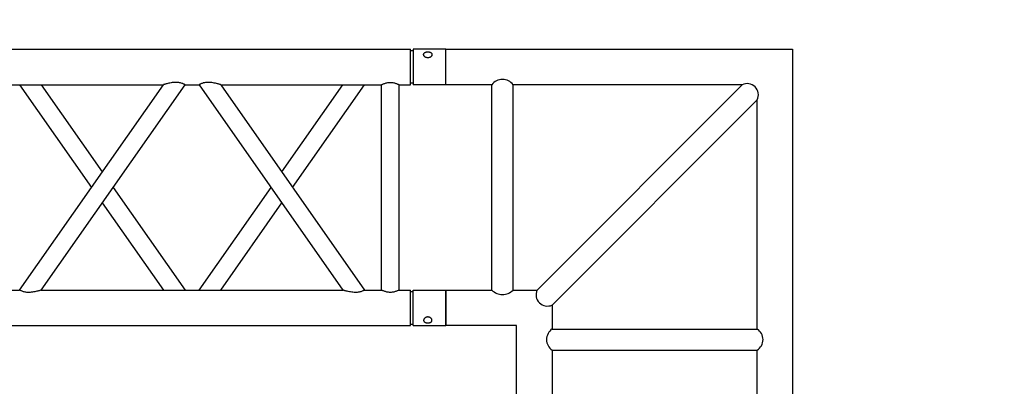
# Model space of a CAD drawing. Units: millimetres. Extents: x -825 to 6692, y 555 to 6949.
# Drawn here: x 2157 to 2296, y 6724 to 6776 of the extents above; entities that cross this region are included whole.
import ezdxf

# ---------------------------------------------------------------- set-up
doc = ezdxf.new("R2010")
doc.units = ezdxf.units.MM
doc.layers.add('GrandTheatre_Gallery Rear Stage 6F', color=252, linetype='Continuous')
doc.layers.add('GrandTheatre_Rear Stage Truss', color=4, linetype='Continuous')

# ---------------------------------------------------------------- blocks, each defined once
blk = doc.blocks.new('GT大劇院_上舞台空間6F工作廊道')
at = {"layer": 'GrandTheatre_Gallery Rear Stage 6F'}
h = blk.add_hatch(dxfattribs=at)
h.set_pattern_fill('GRATE', color=256, scale=10)
h.set_pattern_definition([(0, (-0.0001, 2752.443), (0, 7.9375), []), (90, (-0.0001, 2752.443), (-31.75, 2e-15), [])])
h.paths.add_polyline_path([(-1152.12, 2311.5), (-1225, 2311.5), (-1225, 2181.5), (1225, 2181.5), (1225, 2311.5), (1129, 2311.5), (1129, 3417.5), (1215, 3417.5), (1215, 3517.5), (1130, 3517.5), (1130, 3477.5), (-1130, 3477.5), (-1130, 3517.5), (-1215, 3517.5), (-1215, 3417.5), (-1153.01, 3417.5)])
h.paths.add_polyline_path([(-1023, 3417.5), (999, 3417.5), (999, 2311.5), (-1023, 2311.5)], flags=16)
h.paths.add_polyline_path([(-1013, 3407.5), (989, 3407.5), (989, 2321.5), (-1013, 2321.5)], flags=0)
blk = doc.blocks.new('GT大劇院_39cm truss_3m')
at = {"extrusion": (0, 1, -2.22045e-16)}
for p, q in [((50, 3000), (0, 3000)), ((0, 3000), (0, 2954)), ((50, 3000), (0, 3000)), ((0, 3000), (0, 2954)), ((50, 3000), (50, 2954)), ((50, 3000), (50, 2954)), ((340, 3000), (390, 3000)), ((340, 2954), (340, 3000)), ((340, 3000), (390, 3000)), ((340, 2954), (340, 3000)), ((390, 2954), (390, 3000)), ((390, 2954), (390, 3000)), ((0, 2954), (50, 2954)), ((0, 2954), (50, 2954)), ((50, 2950), (0, 2950)), ((0, 50), (0, 2950)), ((50, 2950), (0, 2950)), ((0, 50), (0, 2950)), ((2, 2954), (2, 2950)), ((2, 2954), (2, 2950)), ((48, 2954), (48, 2950)), ((48, 2954), (48, 2950)), ((50, 2934), (50, 2950)), ((50, 2934), (50, 2950)), ((390, 2954), (340, 2954)), ((390, 2954), (340, 2954)), ((390, 2950), (340, 2950)), ((340, 2934), (340, 2950)), ((390, 2950), (340, 2950)), ((340, 2934), (340, 2950)), ((342, 2950), (342, 2954)), ((342, 2950), (342, 2954)), ((388, 2950), (388, 2954)), ((388, 2950), (388, 2954)), ((390, 50), (390, 2950)), ((390, 50), (390, 2950)), ((340, 2934), (50, 2934)), ((340, 2934), (50, 2934)), ((340, 2909), (50, 2909)), ((50, 2681.9), (50, 2909)), ((340, 2909), (50, 2909)), ((50, 2681.9), (50, 2909)), ((340, 2885), (340, 2909)), ((340, 2885), (340, 2909)), ((195, 2783.4), (50, 2885)), ((50, 2681.9), (340, 2885)), ((195, 2783.4), (50, 2885)), ((50, 2681.9), (340, 2885)), ((173.2, 2768.2), (50, 2854.5)), ((50, 2651.4), (340, 2854.5)), ((173.2, 2768.2), (50, 2854.5)), ((50, 2651.4), (340, 2854.5)), ((340, 2428.2), (340, 2854.5)), ((340, 2428.2), (340, 2854.5)), ((340, 2681.9), (216.8, 2768.2)), ((340, 2681.9), (216.8, 2768.2)), ((340, 2651.4), (195, 2752.9)), ((340, 2651.4), (195, 2752.9)), ((50, 2651.4), (50, 2651.4)), ((50, 2631.4), (50, 2651.4)), ((50, 2651.4), (50, 2651.4)), ((50, 2631.4), (50, 2651.4)), ((340, 2651.4), (340, 2651.4)), ((340, 2651.4), (340, 2651.4)), ((50, 2631.4), (50, 2631.4)), ((340, 2428.2), (50, 2631.4)), ((50, 2631.4), (50, 2631.4)), ((340, 2428.2), (50, 2631.4)), ((195, 2529.8), (340, 2631.4)), ((195, 2529.8), (340, 2631.4)), ((340, 2631.4), (340, 2631.4)), ((340, 2631.4), (340, 2631.4)), ((340, 2397.7), (50, 2600.8)), ((50, 2174.6), (50, 2600.8)), ((340, 2397.7), (50, 2600.8)), ((50, 2174.6), (50, 2600.8)), ((216.8, 2514.5), (340, 2600.8)), ((216.8, 2514.5), (340, 2600.8)), ((50, 2428.2), (173.2, 2514.5)), ((50, 2428.2), (173.2, 2514.5)), ((50, 2397.7), (195, 2499.3)), ((50, 2397.7), (195, 2499.3)), ((340, 2377.7), (340, 2397.7)), ((340, 2377.7), (340, 2397.7))]:
    blk.add_line(p, q, dxfattribs=at)
for points, knots in [([(12, 2974.5), (12, 2974.9), (12, 2975.3), (11.8, 2976), (11.7, 2976.4), (11.5, 2977.1), (11.3, 2977.5), (11, 2978.1), (10.7, 2978.4), (10.3, 2978.9), (10.1, 2979.2), (9.6, 2979.6), (9.3, 2979.8), (8.7, 2980.1), (8.4, 2980.2), (7.9, 2980.4), (7.6, 2980.4), (7.1, 2980.4), (6.8, 2980.4), (6.3, 2980.2), (6, 2980.1), (5.6, 2979.8), (5.3, 2979.6), (4.9, 2979.2), (4.8, 2978.9), (4.5, 2978.4), (4.3, 2978.1), (4.1, 2977.5), (4, 2977.1), (3.8, 2976.4), (3.7, 2976), (3.7, 2975.3), (3.6, 2974.9), (3.6, 2974.1), (3.7, 2973.7), (3.7, 2973), (3.8, 2972.6), (4, 2971.9), (4.1, 2971.5), (4.3, 2970.9), (4.5, 2970.6), (4.8, 2970.1), (4.9, 2969.8), (5.3, 2969.4), (5.6, 2969.2), (6, 2968.9), (6.3, 2968.8), (6.8, 2968.6), (7.1, 2968.6), (7.6, 2968.6), (7.9, 2968.6), (8.4, 2968.8), (8.7, 2968.9), (9.3, 2969.2), (9.6, 2969.4), (10.1, 2969.8), (10.3, 2970.1), (10.7, 2970.6), (11, 2970.9), (11.3, 2971.5), (11.5, 2971.9), (11.7, 2972.6), (11.8, 2973), (12, 2973.7), (12, 2974.1), (12, 2974.5)], [0, 0, 0, 0, 1.118803, 1.118803, 2.237606, 2.237606, 3.356409, 3.356409, 4.475212, 4.475212, 5.594209, 5.594209, 6.713207, 6.713207, 7.832205, 7.832205, 8.951203, 8.951203, 10.0702, 10.0702, 11.189198, 11.189198, 12.308196, 12.308196, 13.427194, 13.427194, 14.545997, 14.545997, 15.664799, 15.664799, 16.783602, 16.783602, 17.902405, 17.902405, 19.021208, 19.021208, 20.140011, 20.140011, 21.258814, 21.258814, 22.377617, 22.377617, 23.496615, 23.496615, 24.615613, 24.615613, 25.73461, 25.73461, 26.853608, 26.853608, 27.972606, 27.972606, 29.091604, 29.091604, 30.210601, 30.210601, 31.329599, 31.329599, 32.448402, 32.448402, 33.567205, 33.567205, 34.686008, 34.686008, 35.804811, 35.804811, 35.804811, 35.804811]), ([(12, 2974.5), (12, 2974.9), (12, 2975.3), (11.8, 2976), (11.7, 2976.4), (11.5, 2977.1), (11.3, 2977.5), (11, 2978.1), (10.7, 2978.4), (10.3, 2978.9), (10.1, 2979.2), (9.6, 2979.6), (9.3, 2979.8), (8.7, 2980.1), (8.4, 2980.2), (7.9, 2980.4), (7.6, 2980.4), (7.1, 2980.4), (6.8, 2980.4), (6.3, 2980.2), (6, 2980.1), (5.6, 2979.8), (5.3, 2979.6), (4.9, 2979.2), (4.8, 2978.9), (4.5, 2978.4), (4.3, 2978.1), (4.1, 2977.5), (4, 2977.1), (3.8, 2976.4), (3.7, 2976), (3.7, 2975.3), (3.6, 2974.9), (3.6, 2974.1), (3.7, 2973.7), (3.7, 2973), (3.8, 2972.6), (4, 2971.9), (4.1, 2971.5), (4.3, 2970.9), (4.5, 2970.6), (4.8, 2970.1), (4.9, 2969.8), (5.3, 2969.4), (5.6, 2969.2), (6, 2968.9), (6.3, 2968.8), (6.8, 2968.6), (7.1, 2968.6), (7.6, 2968.6), (7.9, 2968.6), (8.4, 2968.8), (8.7, 2968.9), (9.3, 2969.2), (9.6, 2969.4), (10.1, 2969.8), (10.3, 2970.1), (10.7, 2970.6), (11, 2970.9), (11.3, 2971.5), (11.5, 2971.9), (11.7, 2972.6), (11.8, 2973), (12, 2973.7), (12, 2974.1), (12, 2974.5)], [0, 0, 0, 0, 1.118803, 1.118803, 2.237606, 2.237606, 3.356409, 3.356409, 4.475212, 4.475212, 5.594209, 5.594209, 6.713207, 6.713207, 7.832205, 7.832205, 8.951203, 8.951203, 10.0702, 10.0702, 11.189198, 11.189198, 12.308196, 12.308196, 13.427194, 13.427194, 14.545997, 14.545997, 15.664799, 15.664799, 16.783602, 16.783602, 17.902405, 17.902405, 19.021208, 19.021208, 20.140011, 20.140011, 21.258814, 21.258814, 22.377617, 22.377617, 23.496615, 23.496615, 24.615613, 24.615613, 25.73461, 25.73461, 26.853608, 26.853608, 27.972606, 27.972606, 29.091604, 29.091604, 30.210601, 30.210601, 31.329599, 31.329599, 32.448402, 32.448402, 33.567205, 33.567205, 34.686008, 34.686008, 35.804811, 35.804811, 35.804811, 35.804811]), ([(378, 2974.5), (378, 2974.9), (378, 2975.3), (378.2, 2976), (378.3, 2976.4), (378.5, 2977.1), (378.7, 2977.5), (379, 2978.1), (379.3, 2978.4), (379.7, 2978.9), (379.9, 2979.2), (380.4, 2979.6), (380.7, 2979.8), (381.3, 2980.1), (381.6, 2980.2), (382.1, 2980.4), (382.4, 2980.4), (382.9, 2980.4), (383.2, 2980.4), (383.7, 2980.2), (384, 2980.1), (384.4, 2979.8), (384.7, 2979.6), (385.1, 2979.2), (385.2, 2978.9), (385.5, 2978.4), (385.7, 2978.1), (385.9, 2977.5), (386, 2977.1), (386.2, 2976.4), (386.3, 2976), (386.3, 2975.3), (386.4, 2974.9), (386.4, 2974.1), (386.3, 2973.7), (386.3, 2973), (386.2, 2972.6), (386, 2971.9), (385.9, 2971.5), (385.7, 2970.9), (385.5, 2970.6), (385.2, 2970.1), (385.1, 2969.8), (384.7, 2969.4), (384.4, 2969.2), (384, 2968.9), (383.7, 2968.8), (383.2, 2968.6), (382.9, 2968.6), (382.4, 2968.6), (382.1, 2968.6), (381.6, 2968.8), (381.3, 2968.9), (380.7, 2969.2), (380.4, 2969.4), (379.9, 2969.8), (379.7, 2970.1), (379.3, 2970.6), (379, 2970.9), (378.7, 2971.5), (378.5, 2971.9), (378.3, 2972.6), (378.2, 2973), (378, 2973.7), (378, 2974.1), (378, 2974.5)], [0, 0, 0, 0, 1.118803, 1.118803, 2.237606, 2.237606, 3.356409, 3.356409, 4.475212, 4.475212, 5.594209, 5.594209, 6.713207, 6.713207, 7.832205, 7.832205, 8.951203, 8.951203, 10.0702, 10.0702, 11.189198, 11.189198, 12.308196, 12.308196, 13.427194, 13.427194, 14.545997, 14.545997, 15.664799, 15.664799, 16.783602, 16.783602, 17.902405, 17.902405, 19.021208, 19.021208, 20.140011, 20.140011, 21.258814, 21.258814, 22.377617, 22.377617, 23.496615, 23.496615, 24.615613, 24.615613, 25.73461, 25.73461, 26.853608, 26.853608, 27.972606, 27.972606, 29.091604, 29.091604, 30.210601, 30.210601, 31.329599, 31.329599, 32.448402, 32.448402, 33.567205, 33.567205, 34.686008, 34.686008, 35.804811, 35.804811, 35.804811, 35.804811]), ([(378, 2974.5), (378, 2974.9), (378, 2975.3), (378.2, 2976), (378.3, 2976.4), (378.5, 2977.1), (378.7, 2977.5), (379, 2978.1), (379.3, 2978.4), (379.7, 2978.9), (379.9, 2979.2), (380.4, 2979.6), (380.7, 2979.8), (381.3, 2980.1), (381.6, 2980.2), (382.1, 2980.4), (382.4, 2980.4), (382.9, 2980.4), (383.2, 2980.4), (383.7, 2980.2), (384, 2980.1), (384.4, 2979.8), (384.7, 2979.6), (385.1, 2979.2), (385.2, 2978.9), (385.5, 2978.4), (385.7, 2978.1), (385.9, 2977.5), (386, 2977.1), (386.2, 2976.4), (386.3, 2976), (386.3, 2975.3), (386.4, 2974.9), (386.4, 2974.1), (386.3, 2973.7), (386.3, 2973), (386.2, 2972.6), (386, 2971.9), (385.9, 2971.5), (385.7, 2970.9), (385.5, 2970.6), (385.2, 2970.1), (385.1, 2969.8), (384.7, 2969.4), (384.4, 2969.2), (384, 2968.9), (383.7, 2968.8), (383.2, 2968.6), (382.9, 2968.6), (382.4, 2968.6), (382.1, 2968.6), (381.6, 2968.8), (381.3, 2968.9), (380.7, 2969.2), (380.4, 2969.4), (379.9, 2969.8), (379.7, 2970.1), (379.3, 2970.6), (379, 2970.9), (378.7, 2971.5), (378.5, 2971.9), (378.3, 2972.6), (378.2, 2973), (378, 2973.7), (378, 2974.1), (378, 2974.5)], [0, 0, 0, 0, 1.118803, 1.118803, 2.237606, 2.237606, 3.356409, 3.356409, 4.475212, 4.475212, 5.594209, 5.594209, 6.713207, 6.713207, 7.832205, 7.832205, 8.951203, 8.951203, 10.0702, 10.0702, 11.189198, 11.189198, 12.308196, 12.308196, 13.427194, 13.427194, 14.545997, 14.545997, 15.664799, 15.664799, 16.783602, 16.783602, 17.902405, 17.902405, 19.021208, 19.021208, 20.140011, 20.140011, 21.258814, 21.258814, 22.377617, 22.377617, 23.496615, 23.496615, 24.615613, 24.615613, 25.73461, 25.73461, 26.853608, 26.853608, 27.972606, 27.972606, 29.091604, 29.091604, 30.210601, 30.210601, 31.329599, 31.329599, 32.448402, 32.448402, 33.567205, 33.567205, 34.686008, 34.686008, 35.804811, 35.804811, 35.804811, 35.804811]), ([(50, 2909), (50, 2909), (50, 2909.1), (49.8, 2909.4), (49.7, 2909.6), (49.4, 2910.3), (49.2, 2910.7), (48.8, 2911.6), (48.6, 2912.1), (48.2, 2913.2), (48, 2913.8), (47.5, 2915.2), (47.3, 2915.9), (47, 2917.4), (46.9, 2918.2), (46.7, 2919.9), (46.7, 2920.7), (46.7, 2922.3), (46.7, 2923.1), (46.9, 2924.8), (47, 2925.6), (47.3, 2927.1), (47.5, 2927.8), (48, 2929.2), (48.2, 2929.8), (48.6, 2930.9), (48.8, 2931.4), (49.2, 2932.3), (49.4, 2932.7), (49.7, 2933.4), (49.8, 2933.6), (50, 2933.9), (50, 2934), (50, 2934)], [19.219528, 19.219528, 19.219528, 19.219528, 21.61869, 21.61869, 24.017851, 24.017851, 26.417013, 26.417013, 28.816175, 28.816175, 31.221895, 31.221895, 33.627615, 33.627615, 36.033335, 36.033335, 38.439055, 38.439055, 40.844775, 40.844775, 43.250495, 43.250495, 45.656215, 45.656215, 48.061935, 48.061935, 50.461097, 50.461097, 52.860259, 52.860259, 55.259421, 55.259421, 57.658583, 57.658583, 57.658583, 57.658583]), ([(50, 2909), (50, 2909), (50, 2909.1), (49.8, 2909.4), (49.7, 2909.6), (49.4, 2910.3), (49.2, 2910.7), (48.8, 2911.6), (48.6, 2912.1), (48.2, 2913.2), (48, 2913.8), (47.5, 2915.2), (47.3, 2915.9), (47, 2917.4), (46.9, 2918.2), (46.7, 2919.9), (46.7, 2920.7), (46.7, 2922.3), (46.7, 2923.1), (46.9, 2924.8), (47, 2925.6), (47.3, 2927.1), (47.5, 2927.8), (48, 2929.2), (48.2, 2929.8), (48.6, 2930.9), (48.8, 2931.4), (49.2, 2932.3), (49.4, 2932.7), (49.7, 2933.4), (49.8, 2933.6), (50, 2933.9), (50, 2934), (50, 2934)], [19.219528, 19.219528, 19.219528, 19.219528, 21.61869, 21.61869, 24.017851, 24.017851, 26.417013, 26.417013, 28.816175, 28.816175, 31.221895, 31.221895, 33.627615, 33.627615, 36.033335, 36.033335, 38.439055, 38.439055, 40.844775, 40.844775, 43.250495, 43.250495, 45.656215, 45.656215, 48.061935, 48.061935, 50.461097, 50.461097, 52.860259, 52.860259, 55.259421, 55.259421, 57.658583, 57.658583, 57.658583, 57.658583]), ([(340, 2934), (340, 2934), (340, 2933.9), (340.2, 2933.6), (340.3, 2933.4), (340.6, 2932.7), (340.8, 2932.3), (341.2, 2931.4), (341.4, 2930.9), (341.8, 2929.8), (342, 2929.2), (342.5, 2927.8), (342.7, 2927.1), (343, 2925.6), (343.1, 2924.8), (343.3, 2923.1), (343.3, 2922.3), (343.3, 2921.5), (343.3, 2920.7), (343.3, 2919.9), (343.1, 2918.2), (343, 2917.4), (342.7, 2915.9), (342.5, 2915.2), (342, 2913.8), (341.8, 2913.2), (341.4, 2912.1), (341.2, 2911.6), (340.8, 2910.7), (340.6, 2910.3), (340.3, 2909.6), (340.2, 2909.4), (340, 2909.1), (340, 2909), (340, 2909)], [57.658583, 57.658583, 57.658583, 57.658583, 60.057745, 60.057745, 62.456907, 62.456907, 64.856069, 64.856069, 67.25523, 67.25523, 69.66095, 69.66095, 72.06667, 72.06667, 74.47239, 74.47239, 76.87811, 76.87811, 76.87811, 79.28383, 79.28383, 81.68955, 81.68955, 84.09527, 84.09527, 86.50099, 86.50099, 88.900152, 88.900152, 91.299314, 91.299314, 93.698476, 93.698476, 96.097638, 96.097638, 96.097638, 96.097638]), ([(340, 2934), (340, 2934), (340, 2933.9), (340.2, 2933.6), (340.3, 2933.4), (340.6, 2932.7), (340.8, 2932.3), (341.2, 2931.4), (341.4, 2930.9), (341.8, 2929.8), (342, 2929.2), (342.5, 2927.8), (342.7, 2927.1), (343, 2925.6), (343.1, 2924.8), (343.3, 2923.1), (343.3, 2922.3), (343.3, 2921.5), (343.3, 2920.7), (343.3, 2919.9), (343.1, 2918.2), (343, 2917.4), (342.7, 2915.9), (342.5, 2915.2), (342, 2913.8), (341.8, 2913.2), (341.4, 2912.1), (341.2, 2911.6), (340.8, 2910.7), (340.6, 2910.3), (340.3, 2909.6), (340.2, 2909.4), (340, 2909.1), (340, 2909), (340, 2909)], [57.658583, 57.658583, 57.658583, 57.658583, 60.057745, 60.057745, 62.456907, 62.456907, 64.856069, 64.856069, 67.25523, 67.25523, 69.66095, 69.66095, 72.06667, 72.06667, 74.47239, 74.47239, 76.87811, 76.87811, 76.87811, 79.28383, 79.28383, 81.68955, 81.68955, 84.09527, 84.09527, 86.50099, 86.50099, 88.900152, 88.900152, 91.299314, 91.299314, 93.698476, 93.698476, 96.097638, 96.097638, 96.097638, 96.097638]), ([(340, 2885), (340, 2885), (340, 2884.9), (340.2, 2884.7), (340.3, 2884.4), (340.6, 2883.9), (340.8, 2883.5), (341.2, 2882.7), (341.4, 2882.2), (341.8, 2881.1), (342.1, 2880.4), (342.5, 2879), (342.7, 2878.2), (343, 2876.5), (343.2, 2875.6), (343.3, 2873.8), (343.3, 2872.9), (343.3, 2871), (343.3, 2869.8), (343.1, 2867.5), (342.9, 2866.4), (342.5, 2864.2), (342.3, 2863.1), (341.9, 2861.1), (341.6, 2860.1), (341.2, 2858.6), (341.1, 2858), (340.7, 2856.8), (340.6, 2856.3), (340.3, 2855.4), (340.2, 2855.1), (340, 2854.6), (340, 2854.5), (340, 2854.5)], [19.778795, 19.778795, 19.778795, 19.778795, 22.143262, 22.143262, 24.507729, 24.507729, 26.872196, 26.872196, 29.236663, 29.236663, 31.816895, 31.816895, 34.397127, 34.397127, 36.977359, 36.977359, 39.55759, 39.55759, 42.883507, 42.883507, 46.209424, 46.209424, 49.535341, 49.535341, 52.861258, 52.861258, 55.288259, 55.288259, 57.71526, 57.71526, 60.142261, 60.142261, 62.569262, 62.569262, 62.569262, 62.569262]), ([(340, 2885), (340, 2885), (340, 2884.9), (340.2, 2884.7), (340.3, 2884.4), (340.6, 2883.9), (340.8, 2883.5), (341.2, 2882.7), (341.4, 2882.2), (341.8, 2881.1), (342.1, 2880.4), (342.5, 2879), (342.7, 2878.2), (343, 2876.5), (343.2, 2875.6), (343.3, 2873.8), (343.3, 2872.9), (343.3, 2871), (343.3, 2869.8), (343.1, 2867.5), (342.9, 2866.4), (342.5, 2864.2), (342.3, 2863.1), (341.9, 2861.1), (341.6, 2860.1), (341.2, 2858.6), (341.1, 2858), (340.7, 2856.8), (340.6, 2856.3), (340.3, 2855.4), (340.2, 2855.1), (340, 2854.6), (340, 2854.5), (340, 2854.5)], [19.778795, 19.778795, 19.778795, 19.778795, 22.143262, 22.143262, 24.507729, 24.507729, 26.872196, 26.872196, 29.236663, 29.236663, 31.816895, 31.816895, 34.397127, 34.397127, 36.977359, 36.977359, 39.55759, 39.55759, 42.883507, 42.883507, 46.209424, 46.209424, 49.535341, 49.535341, 52.861258, 52.861258, 55.288259, 55.288259, 57.71526, 57.71526, 60.142261, 60.142261, 62.569262, 62.569262, 62.569262, 62.569262]), ([(50, 2681.9), (50, 2681.9), (50, 2681.8), (49.8, 2681.3), (49.7, 2680.9), (49.4, 2680.1), (49.3, 2679.5), (48.9, 2678.4), (48.8, 2677.8), (48.4, 2676.3), (48.1, 2675.3), (47.7, 2673.3), (47.5, 2672.2), (47.1, 2670), (46.9, 2668.8), (46.7, 2666.5), (46.7, 2665.4), (46.7, 2663.4), (46.7, 2662.5), (46.8, 2660.7), (47, 2659.8), (47.2, 2658.6), (47.3, 2658.2), (47.5, 2657.4), (47.6, 2657), (47.9, 2655.9), (48.2, 2655.2), (48.6, 2654.1), (48.8, 2653.7), (49.2, 2652.8), (49.4, 2652.5), (49.7, 2651.9), (49.8, 2651.7), (50, 2651.4), (50, 2651.4), (50, 2651.4)], [108.59361, 108.59361, 108.59361, 108.59361, 111.020611, 111.020611, 113.447612, 113.447612, 115.874613, 115.874613, 118.301614, 118.301614, 121.627531, 121.627531, 124.953448, 124.953448, 128.279365, 128.279365, 131.605282, 131.605282, 134.205813, 134.205813, 136.806344, 136.806344, 138.10661, 138.10661, 139.406875, 139.406875, 142.007407, 142.007407, 144.3517, 144.3517, 146.695993, 146.695993, 149.040286, 149.040286, 151.185182, 151.185182, 151.185182, 151.185182]), ([(50, 2681.9), (50, 2681.9), (50, 2681.8), (49.8, 2681.3), (49.7, 2680.9), (49.4, 2680.1), (49.3, 2679.5), (48.9, 2678.4), (48.8, 2677.8), (48.4, 2676.3), (48.1, 2675.3), (47.7, 2673.3), (47.5, 2672.2), (47.1, 2670), (46.9, 2668.8), (46.7, 2666.5), (46.7, 2665.4), (46.7, 2663.4), (46.7, 2662.5), (46.8, 2660.7), (47, 2659.8), (47.2, 2658.6), (47.3, 2658.2), (47.5, 2657.4), (47.6, 2657), (47.9, 2655.9), (48.2, 2655.2), (48.6, 2654.1), (48.8, 2653.7), (49.2, 2652.8), (49.4, 2652.5), (49.7, 2651.9), (49.8, 2651.7), (50, 2651.4), (50, 2651.4), (50, 2651.4)], [108.59361, 108.59361, 108.59361, 108.59361, 111.020611, 111.020611, 113.447612, 113.447612, 115.874613, 115.874613, 118.301614, 118.301614, 121.627531, 121.627531, 124.953448, 124.953448, 128.279365, 128.279365, 131.605282, 131.605282, 134.205813, 134.205813, 136.806344, 136.806344, 138.10661, 138.10661, 139.406875, 139.406875, 142.007407, 142.007407, 144.3517, 144.3517, 146.695993, 146.695993, 149.040286, 149.040286, 151.185182, 151.185182, 151.185182, 151.185182]), ([(50, 2631.4), (50, 2631.4), (50, 2631.3), (49.8, 2631), (49.7, 2630.8), (49.4, 2630.2), (49.2, 2629.9), (48.8, 2629), (48.6, 2628.6), (48.2, 2627.5), (47.9, 2626.8), (47.5, 2625.3), (47.3, 2624.5), (47, 2622.9), (46.8, 2622), (46.7, 2620.2), (46.7, 2619.3), (46.7, 2618.4), (46.7, 2617.3), (46.7, 2616.2), (46.9, 2613.9), (47.1, 2612.8), (47.5, 2610.5), (47.7, 2609.5), (48.1, 2607.4), (48.4, 2606.5), (48.8, 2605), (48.9, 2604.4), (49.3, 2603.2), (49.4, 2602.7), (49.7, 2601.8), (49.8, 2601.4), (50, 2601), (50, 2600.8), (50, 2600.8)], [66.001546, 66.001546, 66.001546, 66.001546, 68.166605, 68.166605, 70.531072, 70.531072, 72.895539, 72.895539, 75.260006, 75.260006, 77.840238, 77.840238, 80.42047, 80.42047, 83.000701, 83.000701, 85.580933, 85.580933, 85.580933, 88.90685, 88.90685, 92.232767, 92.232767, 95.558684, 95.558684, 98.884601, 98.884601, 101.311602, 101.311602, 103.738603, 103.738603, 106.165604, 106.165604, 108.592605, 108.592605, 108.592605, 108.592605]), ([(50, 2631.4), (50, 2631.4), (50, 2631.3), (49.8, 2631), (49.7, 2630.8), (49.4, 2630.2), (49.2, 2629.9), (48.8, 2629), (48.6, 2628.6), (48.2, 2627.5), (47.9, 2626.8), (47.5, 2625.3), (47.3, 2624.5), (47, 2622.9), (46.8, 2622), (46.7, 2620.2), (46.7, 2619.3), (46.7, 2618.4), (46.7, 2617.3), (46.7, 2616.2), (46.9, 2613.9), (47.1, 2612.8), (47.5, 2610.5), (47.7, 2609.5), (48.1, 2607.4), (48.4, 2606.5), (48.8, 2605), (48.9, 2604.4), (49.3, 2603.2), (49.4, 2602.7), (49.7, 2601.8), (49.8, 2601.4), (50, 2601), (50, 2600.8), (50, 2600.8)], [66.001546, 66.001546, 66.001546, 66.001546, 68.166605, 68.166605, 70.531072, 70.531072, 72.895539, 72.895539, 75.260006, 75.260006, 77.840238, 77.840238, 80.42047, 80.42047, 83.000701, 83.000701, 85.580933, 85.580933, 85.580933, 88.90685, 88.90685, 92.232767, 92.232767, 95.558684, 95.558684, 98.884601, 98.884601, 101.311602, 101.311602, 103.738603, 103.738603, 106.165604, 106.165604, 108.592605, 108.592605, 108.592605, 108.592605]), ([(340, 2428.2), (340, 2428.2), (340, 2428.1), (340.2, 2427.6), (340.3, 2427.3), (340.6, 2426.4), (340.7, 2425.9), (341.1, 2424.7), (341.2, 2424.1), (341.6, 2422.6), (341.9, 2421.7), (342.3, 2419.6), (342.5, 2418.6), (342.9, 2416.3), (343.1, 2415.2), (343.3, 2412.9), (343.3, 2411.8), (343.3, 2410.6)], [62.569262, 62.569262, 62.569262, 62.569262, 64.996263, 64.996263, 67.423264, 67.423264, 69.850265, 69.850265, 72.277266, 72.277266, 75.603182, 75.603182, 78.929099, 78.929099, 82.255016, 82.255016, 85.580933, 85.580933, 85.580933, 85.580933]), ([(340, 2428.2), (340, 2428.2), (340, 2428.1), (340.2, 2427.6), (340.3, 2427.3), (340.6, 2426.4), (340.7, 2425.9), (341.1, 2424.7), (341.2, 2424.1), (341.6, 2422.6), (341.9, 2421.7), (342.3, 2419.6), (342.5, 2418.6), (342.9, 2416.3), (343.1, 2415.2), (343.3, 2412.9), (343.3, 2411.8), (343.3, 2410.6)], [62.569262, 62.569262, 62.569262, 62.569262, 64.996263, 64.996263, 67.423264, 67.423264, 69.850265, 69.850265, 72.277266, 72.277266, 75.603182, 75.603182, 78.929099, 78.929099, 82.255016, 82.255016, 85.580933, 85.580933, 85.580933, 85.580933]), ([(343.3, 2410.6), (343.3, 2409.8), (343.3, 2408.9), (343.2, 2407.1), (343, 2406.2), (342.7, 2404.6), (342.5, 2403.8), (342.1, 2402.3), (341.8, 2401.6), (341.4, 2400.5), (341.2, 2400.1), (340.8, 2399.2), (340.6, 2398.9), (340.3, 2398.3), (340.2, 2398.1), (340, 2397.8), (340, 2397.7), (340, 2397.7)], [0, 0, 0, 0, 2.580232, 2.580232, 5.160463, 5.160463, 7.740695, 7.740695, 10.320927, 10.320927, 12.685394, 12.685394, 15.049861, 15.049861, 17.414328, 17.414328, 19.778795, 19.778795, 19.778795, 19.778795]), ([(343.3, 2410.6), (343.3, 2409.8), (343.3, 2408.9), (343.2, 2407.1), (343, 2406.2), (342.7, 2404.6), (342.5, 2403.8), (342.1, 2402.3), (341.8, 2401.6), (341.4, 2400.5), (341.2, 2400.1), (340.8, 2399.2), (340.6, 2398.9), (340.3, 2398.3), (340.2, 2398.1), (340, 2397.8), (340, 2397.7), (340, 2397.7)], [0, 0, 0, 0, 2.580232, 2.580232, 5.160463, 5.160463, 7.740695, 7.740695, 10.320927, 10.320927, 12.685394, 12.685394, 15.049861, 15.049861, 17.414328, 17.414328, 19.778795, 19.778795, 19.778795, 19.778795])]:
    blk.add_open_spline(points, degree=3, knots=knots)
blk = doc.blocks.new('GT大劇院_39cm truss_直角連接件')
for p, q in [((-49, 0), (0, 0)), ((-49, -5), (-49, 0)), ((0, 0), (0, -49)), ((-42.5, -5), (-49, -5)), ((-42.5, -34), (-42.5, -5)), ((-7.12, -5), (-39.5, -5)), ((-39.5, -34), (-39.5, -5)), ((-36.12, -34), (-7.12, -5)), ((-34, -36.12), (-5, -7.12)), ((-5, -39.5), (-5, -7.12)), ((-49, -34), (-42.5, -34)), ((-49, -39), (-49, -34)), ((-39.5, -34), (-36.12, -34)), ((-34, -36.12), (-34, -39.5)), ((-39, -39), (-49, -39)), ((-39, -49), (-39, -39)), ((-34, -39.5), (-5, -39.5)), ((-34, -42.5), (-34, -49)), ((-34, -42.5), (-5, -42.5)), ((-5, -49), (-5, -42.5)), ((-39, -49), (-34, -49)), ((0, -49), (-5, -49))]:
    blk.add_line(p, q)
for centre, radius, start, end in [((-41, -6.1), 1.86, 36.2225, 143.7775), ((-6.42, -6.42), 1.58, 333.5879, 116.4121), ((-41, -32.54), 2.09, 224.2504, 315.7496), ((-34.65, -34.65), 1.61, 156.2757, 293.7243), ((-32.93, -41), 1.84, 125.3835, 234.6165), ((-5.95, -41), 1.77, 302.2888, 57.7112)]:
    blk.add_arc(centre, radius, start, end)
at = {"layer": 'GrandTheatre_Rear Stage Truss'}
for p, q in [((-49, 0), (0, 0)), ((-49, -5), (-49, 0)), ((0, 0), (0, -49)), ((-42.5, -5), (-49, -5)), ((-42.5, -34), (-42.5, -5)), ((-7.12, -5), (-39.5, -5)), ((-39.5, -34), (-39.5, -5)), ((-36.12, -34), (-7.12, -5)), ((-34, -36.12), (-5, -7.12)), ((-5, -39.5), (-5, -7.12)), ((-49, -34), (-42.5, -34)), ((-49, -39), (-49, -34)), ((-39.5, -34), (-36.12, -34)), ((-34, -36.12), (-34, -39.5)), ((-39, -39), (-49, -39)), ((-39, -49), (-39, -39)), ((-34, -39.5), (-5, -39.5)), ((-34, -42.5), (-34, -49)), ((-34, -42.5), (-5, -42.5)), ((-5, -49), (-5, -42.5)), ((-39, -49), (-34, -49)), ((0, -49), (-5, -49))]:
    blk.add_line(p, q, dxfattribs=at)
for centre, radius, start, end in [((-41, -6.1), 1.86, 36.2225, 143.7775), ((-6.42, -6.42), 1.58, 333.5879, 116.4121), ((-41, -32.54), 2.09, 224.2504, 315.7496), ((-34.65, -34.65), 1.61, 156.2757, 293.7243), ((-32.93, -41), 1.84, 125.3835, 234.6165), ((-5.95, -41), 1.77, 302.2888, 57.7112)]:
    blk.add_arc(centre, radius, start, end, dxfattribs=at)
blk = doc.blocks.new('GT大劇院_上舞台空間TRUSS(平面)')
at = {"xscale": 0.1, "yscale": 0.1, "zscale": 0.1, "rotation": 270}
blk.add_blockref('GT大劇院_39cm truss_3m', (-863, 3374.5), dxfattribs=at)
blk.add_blockref('GT大劇院_39cm truss_直角連接件', (-514, 3374.5))
at = {"layer": 'GrandTheatre_Rear Stage Truss', "xscale": 0.1, "yscale": 0.1, "zscale": 0.1, "rotation": 270}
blk.add_blockref('GT大劇院_39cm truss_3m', (-863, 3374.5), dxfattribs=at)
at = {"layer": 'GrandTheatre_Rear Stage Truss'}
blk.add_blockref('GT大劇院_39cm truss_直角連接件', (-514, 3374.5), dxfattribs=at)

msp = doc.modelspace()

# ---------------------------------------------------------------- block references
at = {"layer": 'GrandTheatre_Gallery Rear Stage 6F'}
msp.add_blockref('GT大劇院_上舞台空間6F工作廊道', (2780, 3397.45), dxfattribs=at)
at = {"layer": 'GrandTheatre_Rear Stage Truss'}
msp.add_blockref('GT大劇院_上舞台空間TRUSS(平面)', (2780, 3397.45), dxfattribs=at)

doc.saveas('drawing.dxf')
